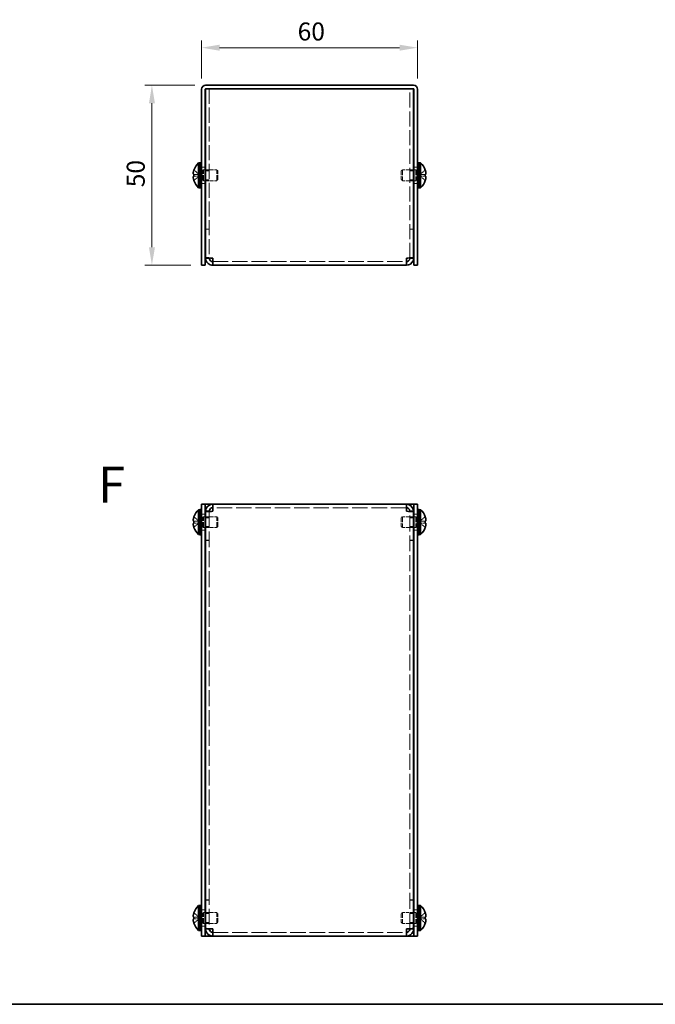
# Model space of a CAD drawing. Units: millimetres. Extents: x 29 to 2395, y 16 to 578.
# Drawn here: x 206 to 382, y 16 to 290 of the extents above; entities that cross this region are included whole.
import ezdxf

# ---------------------------------------------------------------- set-up
doc = ezdxf.new("R2010")
doc.units = ezdxf.units.MM
doc.header["$LTSCALE"] = 2
doc.linetypes.add('DASHED', pattern=[0.2067, 0.1654, -0.0413])
doc.layers.get('Defpoints').update_dxf_attribs({"lineweight": 25})
for name, color, linetype, lineweight in [('Border (ISO)', 7, 'Continuous', 35), ('Dimension (ISO)', 7, 'Continuous', 18), ('Dimension (ISO) @ 1', 7, 'Continuous', 18), ('Hidden (ISO)', 7, 'DASHED', 18), ('Symbol (ISO) @ 1', 7, 'Continuous', 18), ('Visible (ISO)', 7, 'Continuous', 35)]:
    doc.layers.add(name, color=color, linetype=linetype, lineweight=lineweight)
doc.styles.add('Note Text (TK)', font='txt')
doc.dimstyles.new('Default - Method 1b (TK)', dxfattribs={"dimscale": 2, "dimtxt": 2.5, "dimasz": 2.5, "dimexe": 1, "dimexo": 1.5, "dimgap": 1, "dimtad": 1, "dimtoh": 1, "dimrnd": 1e-08, "dimdsep": 46, "dimtxsty": 'Note Text (TK)', "dimcen": 0.09, "dimdle": 5, "dimclrd": 100, "dimclre": 100, "dimclrt": 7, "dimadec": 1, "dimazin": 1, "dimtfac": 1, "dimtmove": 0, "dimatfit": 3, "dimfxl": 1, "dimtolj": 1, "dimlwd": -1, "dimlwe": -1, "dimarcsym": 0})

# ---------------------------------------------------------------- blocks, each defined once
blk = doc.blocks.new('図面枠 tk図枠')
at = {"layer": 'Border (ISO)'}
blk.add_line((14.5, 8), (405.5, 8), dxfattribs=at)
blk = doc.blocks.new('*D26')
at = {"layer": 'Defpoints', "color": 0}
for p in [(316.24, 281.79), (256.24, 270.24), (316.24, 270.24)]:
    blk.add_point(p, dxfattribs=at)
at = {"layer": 'Dimension (ISO)', "color": 100}
for p, q in [((256.24, 273.24), (256.24, 283.79)), ((261.24, 281.79), (311.24, 281.79)), ((316.24, 273.24), (316.24, 283.79))]:
    blk.add_line(p, q, dxfattribs=at)
for points in [[(261.24, 282.62), (261.24, 280.95), (256.24, 281.79)], [(311.24, 282.62), (311.24, 280.95), (316.24, 281.79)]]:
    blk.add_solid(points, dxfattribs=at)
at = {"layer": 'Dimension (ISO)', "color": 7, "insert": (282.93, 286.29), "char_height": 5, "attachment_point": 4, "style": 'Note Text (TK)'}
blk.add_mtext('\\A1;60', dxfattribs=at)
blk = doc.blocks.new('*D25')
at = {"layer": 'Defpoints', "color": 0}
for p in [(257.34, 271.34), (242.42, 221.34), (256.24, 221.34)]:
    blk.add_point(p, dxfattribs=at)
at = {"layer": 'Dimension (ISO)', "color": 100}
for p, q in [((254.34, 271.34), (240.42, 271.34)), ((242.42, 266.34), (242.42, 226.34)), ((253.24, 221.34), (240.42, 221.34))]:
    blk.add_line(p, q, dxfattribs=at)
for points in [[(241.59, 266.34), (243.26, 266.34), (242.42, 271.34)], [(241.59, 226.34), (243.26, 226.34), (242.42, 221.34)]]:
    blk.add_solid(points, dxfattribs=at)
at = {"layer": 'Dimension (ISO)', "color": 7, "insert": (237.92, 243.02), "char_height": 5, "attachment_point": 4, "rotation": 90, "style": 'Note Text (TK)'}
blk.add_mtext('\\A1;50', dxfattribs=at)

msp = doc.modelspace()

# ---------------------------------------------------------------- linework, layer by layer
at = {"layer": 'Hidden (ISO)', "ltscale": 12.613366}
for p, q in [((258.3418, 270.3397), (258.3418, 223.4104)), ((314.1418, 223.4104), (314.1418, 270.3397))]:
    msp.add_line(p, q, dxfattribs=at)
at = {"layer": 'Hidden (ISO)', "ltscale": 1.808833}
for p, q in [((255.5609, 246.593), (254.0821, 247.7851)), ((255.5609, 246.0872), (254.0821, 246.0872)), ((316.9227, 246.0865), (318.4015, 244.8944)), ((255.5609, 150.2259), (254.0821, 151.418)), ((255.5609, 149.7201), (254.0821, 149.7201)), ((316.9227, 150.2251), (318.4015, 150.2251)), ((316.9227, 149.7194), (318.4015, 148.5273)), ((255.5609, 40.2259), (254.0821, 41.418)), ((255.5609, 39.7201), (254.0821, 39.7201)), ((316.9227, 40.2251), (318.4015, 40.2251)), ((316.9227, 39.7194), (318.4015, 38.5273))]:
    msp.add_line(p, q, dxfattribs=at)
at = {"layer": 'Hidden (ISO)', "ltscale": 1.808464}
for p, q in [((254.0821, 246.5922), (255.5606, 246.5922)), ((318.4015, 247.7851), (316.923, 246.5932)), ((316.923, 246.5922), (318.4015, 246.5922)), ((254.0821, 244.8944), (255.5606, 246.0862)), ((318.4015, 246.0872), (316.923, 246.0872)), ((318.4015, 151.418), (316.923, 150.2261)), ((254.0821, 150.2251), (255.5606, 150.2251)), ((254.0821, 148.5273), (255.5606, 149.7191)), ((318.4015, 149.7201), (316.923, 149.7201)), ((318.4015, 41.418), (316.923, 40.2261)), ((254.0821, 40.2251), (255.5606, 40.2251)), ((254.0821, 38.5273), (255.5606, 39.7191)), ((318.4015, 39.7201), (316.923, 39.7201))]:
    msp.add_line(p, q, dxfattribs=at)
at = {"layer": 'Hidden (ISO)', "ltscale": 0.480836}
for p, q in [((255.5618, 246.5922), (255.5618, 246.0872)), ((316.9218, 246.0872), (316.9218, 246.5922)), ((255.5618, 150.2251), (255.5618, 149.7201)), ((316.9218, 149.7201), (316.9218, 150.2251)), ((255.5618, 40.2251), (255.5618, 39.7201)), ((316.9218, 39.7201), (316.9218, 40.2251))]:
    msp.add_line(p, q, dxfattribs=at)
at = {"layer": 'Hidden (ISO)', "ltscale": 0.476074}
for p, q in [((255.7418, 247.9397), (256.2418, 247.9397)), ((256.7418, 247.8397), (257.2418, 247.8397)), ((315.7418, 247.8397), (315.2418, 247.8397)), ((316.2418, 247.9397), (316.7418, 247.9397)), ((255.7418, 244.7397), (256.2418, 244.7397)), ((256.7418, 244.8397), (257.2418, 244.8397)), ((315.7418, 244.8397), (315.2418, 244.8397)), ((316.2418, 244.7397), (316.7418, 244.7397)), ((255.7418, 151.5726), (256.2418, 151.5726)), ((256.7418, 151.4726), (257.2418, 151.4726)), ((315.7418, 151.4726), (315.2418, 151.4726)), ((316.2418, 151.5726), (316.7418, 151.5726)), ((255.7418, 148.3726), (256.2418, 148.3726)), ((256.7418, 148.4726), (257.2418, 148.4726)), ((315.7418, 148.4726), (315.2418, 148.4726)), ((316.2418, 148.3726), (316.7418, 148.3726)), ((255.7418, 41.5726), (256.2418, 41.5726)), ((256.7418, 41.4726), (257.2418, 41.4726)), ((315.7418, 41.4726), (315.2418, 41.4726)), ((316.2418, 41.5726), (316.7418, 41.5726)), ((255.7418, 38.3726), (256.2418, 38.3726)), ((256.7418, 38.4726), (257.2418, 38.4726)), ((315.7418, 38.4726), (315.2418, 38.4726)), ((316.2418, 38.3726), (316.7418, 38.3726))]:
    msp.add_line(p, q, dxfattribs=at)
at = {"layer": 'Hidden (ISO)', "ltscale": 0.660139}
for p, q in [((255.7418, 247.6772), (256.4351, 247.6772)), ((316.7418, 247.6772), (316.0485, 247.6772)), ((255.7418, 245.0022), (256.4351, 245.0022)), ((316.7418, 245.0022), (316.0485, 245.0022)), ((255.7418, 151.3101), (256.4351, 151.3101)), ((316.7418, 151.3101), (316.0485, 151.3101)), ((255.7418, 148.6351), (256.4351, 148.6351)), ((316.7418, 148.6351), (316.0485, 148.6351)), ((255.7418, 41.3101), (256.4351, 41.3101)), ((316.7418, 41.3101), (316.0485, 41.3101)), ((255.7418, 38.6351), (256.4351, 38.6351)), ((316.7418, 38.6351), (316.0485, 38.6351))]:
    msp.add_line(p, q, dxfattribs=at)
at = {"layer": 'Hidden (ISO)', "ltscale": 0.952248}
for p, q in [((256.2418, 248.5897), (257.2418, 248.5897)), ((257.3418, 247.5692), (258.3418, 247.5692)), ((314.1418, 247.5692), (315.1418, 247.5692)), ((315.2418, 248.5897), (316.2418, 248.5897)), ((256.2418, 244.0897), (257.2418, 244.0897)), ((257.3418, 245.1102), (258.3418, 245.1102)), ((314.1418, 245.1102), (315.1418, 245.1102)), ((315.2418, 244.0897), (316.2418, 244.0897)), ((258.3418, 231.4104), (257.3418, 231.4104)), ((258.3418, 231.3397), (257.3418, 231.3397)), ((314.1418, 231.4104), (315.1418, 231.4104)), ((314.1418, 231.3397), (315.1418, 231.3397)), ((258.3418, 223.4104), (257.3418, 223.4104)), ((314.1418, 223.4104), (315.1418, 223.4104)), ((256.2418, 152.2226), (257.2418, 152.2226)), ((258.3418, 152.9019), (257.3418, 152.9019)), ((257.3418, 151.2021), (258.3418, 151.2021)), ((314.1418, 152.9019), (315.1418, 152.9019)), ((314.1418, 151.2021), (315.1418, 151.2021)), ((315.2418, 152.2226), (316.2418, 152.2226)), ((257.3418, 148.7431), (258.3418, 148.7431)), ((314.1418, 148.7431), (315.1418, 148.7431)), ((256.2418, 147.7226), (257.2418, 147.7226)), ((315.2418, 147.7226), (316.2418, 147.7226)), ((258.3418, 144.9726), (257.3418, 144.9726)), ((258.3418, 144.9019), (257.3418, 144.9019)), ((314.1418, 144.9726), (315.1418, 144.9726)), ((314.1418, 144.9019), (315.1418, 144.9019)), ((258.3418, 45.0433), (257.3418, 45.0433)), ((258.3418, 44.9726), (257.3418, 44.9726)), ((314.1418, 45.0433), (315.1418, 45.0433)), ((314.1418, 44.9726), (315.1418, 44.9726)), ((256.2418, 42.2226), (257.2418, 42.2226)), ((257.3418, 41.2021), (258.3418, 41.2021)), ((314.1418, 41.2021), (315.1418, 41.2021)), ((315.2418, 42.2226), (316.2418, 42.2226)), ((257.3418, 38.7431), (258.3418, 38.7431)), ((314.1418, 38.7431), (315.1418, 38.7431)), ((256.2418, 37.7226), (257.2418, 37.7226)), ((258.3418, 37.0433), (257.3418, 37.0433)), ((314.1418, 37.0433), (315.1418, 37.0433)), ((315.2418, 37.7226), (316.2418, 37.7226))]:
    msp.add_line(p, q, dxfattribs=at)
at = {"layer": 'Hidden (ISO)', "ltscale": 0.330471}
for p, q in [((256.4351, 247.6772), (256.7418, 247.8397)), ((316.0485, 247.6772), (315.7418, 247.8397)), ((256.4351, 245.0022), (256.7418, 244.8397)), ((316.0485, 245.0022), (315.7418, 244.8397)), ((256.4351, 151.3101), (256.7418, 151.4726)), ((316.0485, 151.3101), (315.7418, 151.4726)), ((256.4351, 148.6351), (256.7418, 148.4726)), ((316.0485, 148.6351), (315.7418, 148.4726)), ((256.4351, 41.3101), (256.7418, 41.4726)), ((316.0485, 41.3101), (315.7418, 41.4726)), ((256.4351, 38.6351), (256.7418, 38.4726)), ((316.0485, 38.6351), (315.7418, 38.4726))]:
    msp.add_line(p, q, dxfattribs=at)
at = {"layer": 'Hidden (ISO)', "ltscale": 4.001554}
for p, q in [((256.4351, 245.0022), (256.4351, 247.6772)), ((316.0485, 247.6772), (316.0485, 245.0022)), ((256.4351, 148.6351), (256.4351, 151.3101)), ((316.0485, 151.3101), (316.0485, 148.6351)), ((256.4351, 38.6351), (256.4351, 41.3101)), ((316.0485, 41.3101), (316.0485, 38.6351))]:
    msp.add_line(p, q, dxfattribs=at)
at = {"layer": 'Hidden (ISO)', "ltscale": 4.487736}
for p, q in [((256.7418, 244.8397), (256.7418, 247.8397)), ((260.4351, 244.8397), (260.4351, 247.8397)), ((312.0485, 247.8397), (312.0485, 244.8397)), ((315.7418, 247.8397), (315.7418, 244.8397)), ((256.7418, 148.4726), (256.7418, 151.4726)), ((260.4351, 148.4726), (260.4351, 151.4726)), ((312.0485, 151.4726), (312.0485, 148.4726)), ((315.7418, 151.4726), (315.7418, 148.4726)), ((256.7418, 38.4726), (256.7418, 41.4726)), ((260.4351, 38.4726), (260.4351, 41.4726)), ((312.0485, 41.4726), (312.0485, 38.4726)), ((315.7418, 41.4726), (315.7418, 38.4726))]:
    msp.add_line(p, q, dxfattribs=at)
at = {"layer": 'Hidden (ISO)', "ltscale": 2.945775}
for p, q in [((257.3418, 247.8397), (260.4351, 247.8397)), ((315.1418, 247.8397), (312.0485, 247.8397)), ((257.3418, 244.8397), (260.4351, 244.8397)), ((315.1418, 244.8397), (312.0485, 244.8397)), ((257.3418, 151.4726), (260.4351, 151.4726)), ((315.1418, 151.4726), (312.0485, 151.4726)), ((257.3418, 148.4726), (260.4351, 148.4726)), ((315.1418, 148.4726), (312.0485, 148.4726)), ((257.3418, 41.4726), (260.4351, 41.4726)), ((315.1418, 41.4726), (312.0485, 41.4726)), ((257.3418, 38.4726), (260.4351, 38.4726)), ((315.1418, 38.4726), (312.0485, 38.4726))]:
    msp.add_line(p, q, dxfattribs=at)
at = {"layer": 'Hidden (ISO)', "ltscale": 0.413005}
for p, q in [((260.7418, 247.533), (260.4351, 247.8397)), ((311.7418, 247.533), (312.0485, 247.8397)), ((260.7418, 245.1465), (260.4351, 244.8397)), ((311.7418, 245.1465), (312.0485, 244.8397)), ((260.7418, 151.1659), (260.4351, 151.4726)), ((311.7418, 151.1659), (312.0485, 151.4726)), ((260.7418, 148.7794), (260.4351, 148.4726)), ((311.7418, 148.7794), (312.0485, 148.4726)), ((260.7418, 41.1659), (260.4351, 41.4726)), ((311.7418, 41.1659), (312.0485, 41.4726)), ((260.7418, 38.7794), (260.4351, 38.4726)), ((311.7418, 38.7794), (312.0485, 38.4726))]:
    msp.add_line(p, q, dxfattribs=at)
at = {"layer": 'Hidden (ISO)', "ltscale": 3.570048}
for p, q in [((260.7418, 245.1465), (260.7418, 247.533)), ((311.7418, 247.533), (311.7418, 245.1465)), ((260.7418, 148.7794), (260.7418, 151.1659)), ((311.7418, 151.1659), (311.7418, 148.7794)), ((260.7418, 38.7794), (260.7418, 41.1659)), ((311.7418, 41.1659), (311.7418, 38.7794))]:
    msp.add_line(p, q, dxfattribs=at)
at = {"layer": 'Hidden (ISO)', "ltscale": 0.000269703}
msp.add_line((316.9227, 246.593), (316.923, 246.5932), dxfattribs=at)
at = {"layer": 'Hidden (ISO)', "ltscale": 0.000269688}
for p, q in [((255.5609, 246.0865), (255.5606, 246.0862)), ((316.9227, 246.0872), (316.923, 246.0872)), ((255.5609, 150.2251), (255.5606, 150.2251)), ((316.9227, 149.7201), (316.923, 149.7201)), ((255.5609, 40.2251), (255.5606, 40.2251)), ((316.9227, 39.7201), (316.923, 39.7201))]:
    msp.add_line(p, q, dxfattribs=at)
at = {"layer": 'Hidden (ISO)', "ltscale": 0.06339}
for p, q in [((258.3418, 223.3633), (258.3418, 223.4104)), ((314.1418, 223.3633), (314.1418, 223.4104)), ((258.3418, 152.9491), (258.3418, 152.9019)), ((314.1418, 152.9491), (314.1418, 152.9019)), ((258.3418, 36.9962), (258.3418, 37.0433)), ((314.1418, 36.9962), (314.1418, 37.0433))]:
    msp.add_line(p, q, dxfattribs=at)
at = {"layer": 'Hidden (ISO)', "ltscale": 13.01403}
for p, q in [((259.3418, 222.3397), (313.1418, 222.3397)), ((313.1418, 153.9726), (259.3418, 153.9726)), ((259.3418, 35.9726), (313.1418, 35.9726))]:
    msp.add_line(p, q, dxfattribs=at)
at = {"layer": 'Hidden (ISO)', "ltscale": 13.34561}
for p, q in [((258.3418, 152.9019), (258.3418, 37.0433)), ((314.1418, 37.0433), (314.1418, 152.9019))]:
    msp.add_line(p, q, dxfattribs=at)
at = {"layer": 'Hidden (ISO)', "ltscale": 1.739834}
for points in [[(254.0669, 247.7385), (254.0423, 247.6615), (254.02, 247.5832), (253.9804, 247.4242), (253.9637, 247.3446), (253.9326, 247.1615), (253.9187, 247.0434), (253.9187, 246.8027), (253.9376, 246.7334), (253.9636, 246.6624), (253.9805, 246.6356), (254.0199, 246.6011), (254.0423, 246.5922), (254.0669, 246.5922)], [(318.4167, 150.2251), (318.4413, 150.2251), (318.4636, 150.2336), (318.5032, 150.2681), (318.5199, 150.2951), (318.551, 150.3802), (318.5649, 150.4535), (318.5649, 150.6945), (318.546, 150.8237), (318.52, 150.977), (318.5031, 151.0575), (318.4637, 151.2157), (318.4414, 151.2943), (318.4167, 151.3714)], [(254.0669, 149.7201), (254.0423, 149.7201), (254.02, 149.7116), (253.9804, 149.6771), (253.9637, 149.6501), (253.9326, 149.565), (253.9187, 149.4917), (253.9187, 149.2508), (253.9376, 149.1215), (253.9636, 148.9682), (253.9805, 148.8878), (254.0199, 148.7295), (254.0423, 148.651), (254.0669, 148.5739)], [(318.4167, 40.2251), (318.4413, 40.2251), (318.4636, 40.2336), (318.5032, 40.2681), (318.5199, 40.2951), (318.551, 40.3802), (318.5649, 40.4535), (318.5649, 40.6945), (318.546, 40.8237), (318.52, 40.977), (318.5031, 41.0575), (318.4637, 41.2157), (318.4414, 41.2943), (318.4167, 41.3714)], [(254.0669, 39.7201), (254.0423, 39.7201), (254.02, 39.7116), (253.9804, 39.6771), (253.9637, 39.6501), (253.9326, 39.565), (253.9187, 39.4917), (253.9187, 39.2508), (253.9376, 39.1215), (253.9636, 38.9682), (253.9805, 38.8878), (254.0199, 38.7295), (254.0423, 38.651), (254.0669, 38.5739)]]:
    msp.add_open_spline(points, degree=3, knots=[0, 0, 0, 0, 0.02425367, 0.02425367, 0.050141639, 0.050141639, 0.085703099, 0.085703099, 0.127165475, 0.127165475, 0.168850202, 0.168850202, 0.208348032, 0.208348032, 0.208348032, 0.208348032], dxfattribs=at)
at = {"layer": 'Hidden (ISO)', "ltscale": 0.23634}
for points in [[(253.9303, 245.9031), (253.9236, 245.8646), (253.9187, 245.8141), (253.9186, 245.7478), (253.9186, 245.7478), (253.9186, 245.7477)], [(318.5533, 245.5552), (318.56, 245.6148), (318.5649, 245.6812), (318.565, 245.7476), (318.565, 245.7477), (318.565, 245.7477)], [(253.9303, 150.7572), (253.9236, 150.6975), (253.9187, 150.6311), (253.9186, 150.5647), (253.9186, 150.5647), (253.9186, 150.5646)], [(318.5533, 149.188), (318.56, 149.2477), (318.5649, 149.3141), (318.565, 149.3805), (318.565, 149.3806), (318.565, 149.3806)], [(253.9303, 40.7572), (253.9236, 40.6975), (253.9187, 40.6311), (253.9186, 40.5647), (253.9186, 40.5647), (253.9186, 40.5646)], [(318.5533, 39.188), (318.56, 39.2477), (318.5649, 39.3141), (318.565, 39.3805), (318.565, 39.3806), (318.565, 39.3806)]]:
    msp.add_open_spline(points, degree=3, knots=[0.0627270659, 0.0627270659, 0.0627270659, 0.0627270659, 0.0765891109, 0.0765891109, 0.0765977261, 0.0765977261, 0.0765977261, 0.0765977261], dxfattribs=at)
at = {"layer": 'Hidden (ISO)', "ltscale": 0.21494}
for points in [[(253.9303, 245.5551), (253.9357, 245.5069), (253.9426, 245.4594), (253.9535, 245.3949), (253.9569, 245.3759), (253.9605, 245.3566)], [(318.5533, 245.903), (318.5479, 245.934), (318.541, 245.9595), (318.5301, 245.9895), (318.5267, 245.9978), (318.5231, 246.0056)], [(253.9303, 150.4093), (253.9357, 150.3784), (253.9426, 150.3528), (253.9535, 150.3228), (253.9569, 150.3145), (253.9605, 150.3068)], [(318.5533, 149.5359), (318.5479, 149.5669), (318.541, 149.5924), (318.5301, 149.6224), (318.5267, 149.6307), (318.5231, 149.6384)], [(253.9303, 40.4093), (253.9357, 40.3784), (253.9426, 40.3528), (253.9535, 40.3228), (253.9569, 40.3145), (253.9605, 40.3068)], [(318.5533, 39.5359), (318.5479, 39.5669), (318.541, 39.5924), (318.5301, 39.6224), (318.5267, 39.6307), (318.5231, 39.6384)]]:
    msp.add_open_spline(points, degree=3, knots=[0.0897829174, 0.0897829174, 0.0897829174, 0.0897829174, 0.0996631907, 0.0996631907, 0.1037658124, 0.1037658124, 0.1037658124, 0.1037658124], dxfattribs=at)
at = {"layer": 'Hidden (ISO)', "ltscale": 0.418467}
for points in [[(254.0669, 246.0872), (254.0422, 246.0872), (254.0199, 246.0783), (253.9853, 246.048), (253.9718, 246.0293), (253.9605, 246.0056)], [(318.4167, 244.941), (318.4414, 245.0182), (318.4638, 245.0969), (318.4983, 245.2358), (318.5118, 245.2971), (318.5231, 245.3566)], [(254.0669, 151.3714), (254.0422, 151.2941), (254.0199, 151.2154), (253.9853, 151.0766), (253.9718, 151.0153), (253.9605, 150.9557)], [(318.4167, 148.5739), (318.4414, 148.6511), (318.4638, 148.7298), (318.4983, 148.8687), (318.5118, 148.9299), (318.5231, 148.9895)], [(254.0669, 41.3714), (254.0422, 41.2941), (254.0199, 41.2154), (253.9853, 41.0766), (253.9718, 41.0153), (253.9605, 40.9557)], [(318.4167, 38.5739), (318.4414, 38.6511), (318.4638, 38.7298), (318.4983, 38.8687), (318.5118, 38.9299), (318.5231, 38.9895)]]:
    msp.add_open_spline(points, degree=3, knots=[0, 0, 0, 0, 0.0243261606, 0.0243261606, 0.0437900973, 0.0437900973, 0.0437900973, 0.0437900973], dxfattribs=at)
at = {"layer": 'Hidden (ISO)', "ltscale": 1.490777}
for points in [[(259.3418, 223.3397), (258.8751, 223.3607), (258.4355, 223.3818), (258.3563, 223.4028), (258.3467, 223.4053), (258.3418, 223.4079), (258.3418, 223.4104)], [(313.1418, 223.3397), (313.6085, 223.3607), (314.0481, 223.3818), (314.1273, 223.4028), (314.1369, 223.4053), (314.1418, 223.4079), (314.1418, 223.4104)], [(259.3418, 152.9726), (258.8751, 152.9516), (258.4355, 152.9306), (258.3563, 152.9096), (258.3467, 152.907), (258.3418, 152.9045), (258.3418, 152.9019)], [(313.1418, 152.9726), (313.6085, 152.9516), (314.0481, 152.9306), (314.1273, 152.9096), (314.1369, 152.907), (314.1418, 152.9045), (314.1418, 152.9019)], [(259.3418, 36.9726), (258.8751, 36.9936), (258.4355, 37.0146), (258.3563, 37.0357), (258.3467, 37.0382), (258.3418, 37.0408), (258.3418, 37.0433)], [(313.1418, 36.9726), (313.6085, 36.9936), (314.0481, 37.0146), (314.1273, 37.0357), (314.1369, 37.0382), (314.1418, 37.0408), (314.1418, 37.0433)]]:
    msp.add_open_spline(points, degree=3, knots=[0, 0, 0, 0, 1.40023557, 1.40023557, 1.40023557, 1.57079633, 1.57079633, 1.57079633, 1.57079633], dxfattribs=at)
at = {"layer": 'Visible (ISO)'}
for p, q in [((257.3418, 271.3397), (315.1418, 271.3397)), ((256.2418, 270.2397), (256.2418, 223.3397)), ((257.2418, 223.3397), (257.2418, 270.2397)), ((257.3418, 270.3397), (315.1418, 270.3397)), ((257.3418, 223.4104), (257.3418, 270.3397)), ((259.3418, 270.3397), (313.1418, 270.3397)), ((315.1418, 270.3397), (315.1418, 223.4104)), ((315.2418, 223.3397), (315.2418, 270.2397)), ((316.2418, 223.3397), (316.2418, 270.2397)), ((255.3992, 242.8897), (255.3992, 249.7897)), ((255.3992, 249.7897), (255.7418, 249.7897)), ((255.7418, 249.8397), (255.7418, 242.8397)), ((255.7418, 249.8397), (256.2418, 249.8397)), ((316.2418, 249.8397), (316.7418, 249.8397)), ((316.7418, 249.8397), (316.7418, 242.8397)), ((317.0844, 249.7897), (316.7418, 249.7897)), ((317.0844, 249.7897), (317.0844, 242.8897)), ((254.0821, 246.5922), (254.0669, 246.5922)), ((254.0821, 247.7851), (254.0763, 247.7897)), ((257.2418, 247.8397), (257.3418, 247.8397)), ((315.2418, 247.8397), (315.1418, 247.8397)), ((318.4073, 247.7897), (318.4015, 247.7851)), ((318.4167, 246.5922), (318.4015, 246.5922)), ((254.0669, 246.0872), (254.0821, 246.0872)), ((254.0763, 244.8897), (254.0821, 244.8944)), ((257.2418, 244.8397), (257.3418, 244.8397)), ((315.2418, 244.8397), (315.1418, 244.8397)), ((318.4015, 246.0872), (318.4167, 246.0872)), ((318.4015, 244.8944), (318.4073, 244.8897)), ((255.3992, 242.8897), (255.7418, 242.8897)), ((255.7418, 242.8397), (256.2418, 242.8397)), ((316.2418, 242.8397), (316.7418, 242.8397)), ((317.0844, 242.8897), (316.7418, 242.8897)), ((256.2418, 221.3397), (256.2418, 223.3397)), ((257.2418, 223.3397), (257.2418, 221.3397)), ((257.3418, 223.4104), (257.3418, 223.3397)), ((258.3418, 223.3397), (257.3418, 223.3397)), ((258.3418, 223.3397), (258.3418, 223.3633)), ((259.3418, 221.3397), (259.3418, 223.3397)), ((313.1418, 223.3397), (313.1418, 221.3397)), ((314.1418, 223.3397), (314.1418, 223.3633)), ((314.1418, 223.3397), (315.1418, 223.3397)), ((315.1418, 223.3397), (315.1418, 223.4104)), ((315.2418, 221.3397), (315.2418, 223.3397)), ((316.2418, 223.3397), (316.2418, 221.3397)), ((256.2418, 221.3397), (257.2418, 221.3397)), ((313.1418, 221.3397), (259.3418, 221.3397)), ((315.2418, 221.3397), (316.2418, 221.3397)), ((255.3992, 146.5226), (255.3992, 153.4226)), ((255.3992, 153.4226), (255.7418, 153.4226)), ((255.7418, 153.4726), (255.7418, 146.4726)), ((255.7418, 153.4726), (256.2418, 153.4726)), ((256.2418, 152.9726), (256.2418, 154.9726)), ((257.2418, 154.9726), (256.2418, 154.9726)), ((257.2418, 154.9726), (257.2418, 152.9726)), ((257.2418, 154.9726), (257.3418, 154.9726)), ((257.3418, 154.9726), (259.3418, 154.9726)), ((259.3418, 152.9726), (259.3418, 154.9726)), ((259.3418, 154.9726), (313.1418, 154.9726)), ((313.1418, 154.9726), (315.1418, 154.9726)), ((313.1418, 154.9726), (313.1418, 152.9726)), ((315.2418, 154.9726), (315.1418, 154.9726)), ((315.2418, 152.9726), (315.2418, 154.9726)), ((316.2418, 154.9726), (315.2418, 154.9726)), ((316.2418, 154.9726), (316.2418, 152.9726)), ((316.2418, 153.4726), (316.7418, 153.4726)), ((316.7418, 153.4726), (316.7418, 146.4726)), ((317.0844, 153.4226), (316.7418, 153.4226)), ((317.0844, 153.4226), (317.0844, 146.5226)), ((254.0821, 151.418), (254.0763, 151.4226)), ((256.2418, 152.9726), (256.2418, 36.9726)), ((257.2418, 152.9726), (257.2418, 36.9726)), ((257.2418, 151.4726), (257.3418, 151.4726)), ((258.3418, 152.9726), (257.3418, 152.9726)), ((257.3418, 152.9726), (257.3418, 152.9019)), ((257.3418, 37.0433), (257.3418, 152.9019)), ((258.3418, 152.9726), (258.3418, 152.9491)), ((314.1418, 152.9726), (314.1418, 152.9491)), ((314.1418, 152.9726), (315.1418, 152.9726)), ((315.1418, 152.9019), (315.1418, 152.9726)), ((315.1418, 152.9019), (315.1418, 37.0433)), ((315.2418, 151.4726), (315.1418, 151.4726)), ((315.2418, 36.9726), (315.2418, 152.9726)), ((316.2418, 36.9726), (316.2418, 152.9726)), ((318.4073, 151.4226), (318.4015, 151.418)), ((254.0821, 150.2251), (254.0669, 150.2251)), ((254.0669, 149.7201), (254.0821, 149.7201)), ((254.0763, 148.5226), (254.0821, 148.5273)), ((257.2418, 148.4726), (257.3418, 148.4726)), ((315.2418, 148.4726), (315.1418, 148.4726)), ((318.4167, 150.2251), (318.4015, 150.2251)), ((318.4015, 149.7201), (318.4167, 149.7201)), ((318.4015, 148.5273), (318.4073, 148.5226)), ((255.3992, 146.5226), (255.7418, 146.5226)), ((255.7418, 146.4726), (256.2418, 146.4726)), ((316.2418, 146.4726), (316.7418, 146.4726)), ((317.0844, 146.5226), (316.7418, 146.5226)), ((254.0821, 41.418), (254.0763, 41.4226)), ((255.3992, 36.5226), (255.3992, 43.4226)), ((255.3992, 43.4226), (255.7418, 43.4226)), ((255.7418, 43.4726), (255.7418, 36.4726)), ((255.7418, 43.4726), (256.2418, 43.4726)), ((257.2418, 41.4726), (257.3418, 41.4726)), ((315.2418, 41.4726), (315.1418, 41.4726)), ((316.2418, 43.4726), (316.7418, 43.4726)), ((316.7418, 43.4726), (316.7418, 36.4726)), ((317.0844, 43.4226), (316.7418, 43.4226)), ((317.0844, 43.4226), (317.0844, 36.5226)), ((318.4073, 41.4226), (318.4015, 41.418)), ((254.0821, 40.2251), (254.0669, 40.2251)), ((254.0669, 39.7201), (254.0821, 39.7201)), ((254.0763, 38.5226), (254.0821, 38.5273)), ((257.2418, 38.4726), (257.3418, 38.4726)), ((315.2418, 38.4726), (315.1418, 38.4726)), ((318.4167, 40.2251), (318.4015, 40.2251)), ((318.4015, 39.7201), (318.4167, 39.7201)), ((318.4015, 38.5273), (318.4073, 38.5226)), ((255.3992, 36.5226), (255.7418, 36.5226)), ((255.7418, 36.4726), (256.2418, 36.4726)), ((256.2418, 34.9726), (256.2418, 36.9726)), ((257.2418, 36.9726), (257.2418, 34.9726)), ((257.3418, 37.0433), (257.3418, 36.9726)), ((258.3418, 36.9726), (257.3418, 36.9726)), ((258.3418, 36.9726), (258.3418, 36.9962)), ((259.3418, 34.9726), (259.3418, 36.9726)), ((313.1418, 36.9726), (313.1418, 34.9726)), ((314.1418, 36.9726), (314.1418, 36.9962)), ((314.1418, 36.9726), (315.1418, 36.9726)), ((315.1418, 36.9726), (315.1418, 37.0433)), ((315.2418, 34.9726), (315.2418, 36.9726)), ((316.2418, 36.9726), (316.2418, 34.9726)), ((316.2418, 36.4726), (316.7418, 36.4726)), ((317.0844, 36.5226), (316.7418, 36.5226)), ((256.2418, 34.9726), (257.2418, 34.9726)), ((257.2418, 34.9726), (257.3418, 34.9726)), ((259.3418, 34.9726), (257.3418, 34.9726)), ((313.1418, 34.9726), (259.3418, 34.9726)), ((315.1418, 34.9726), (313.1418, 34.9726)), ((315.2418, 34.9726), (315.1418, 34.9726)), ((315.2418, 34.9726), (316.2418, 34.9726))]:
    msp.add_line(p, q, dxfattribs=at)
for centre, radius, start, end in [((257.3418, 270.2397), 1.1, 90, 180), ((315.1418, 270.2397), 1.1, 0, 90), ((257.3418, 270.2397), 0.1, 90, 180), ((315.1418, 270.2397), 0.1, 0, 90), ((258.4418, 246.3397), 4.6, 131.409622, 161.626062), ((314.0418, 246.3397), 4.6, 18.373938, 48.590378), ((258.4418, 246.3397), 4.5931, 161.65841, 162.270008), ((314.0418, 246.3397), 4.5931, 17.729992, 18.34159), ((258.4418, 246.3397), 4.5931, 197.729992, 198.34159), ((258.4418, 246.3397), 4.6, 198.373938, 228.590378), ((314.0418, 246.3397), 4.6, 311.409622, 341.626062), ((314.0418, 246.3397), 4.5931, 341.65841, 342.270008), ((258.4418, 149.9726), 4.6, 131.409622, 161.626062), ((314.0418, 149.9726), 4.6, 18.373938, 48.590378), ((258.4418, 149.9726), 4.5931, 161.65841, 162.270008), ((314.0418, 149.9726), 4.5931, 17.729992, 18.34159), ((258.4418, 149.9726), 4.5931, 197.729992, 198.34159), ((258.4418, 149.9726), 4.6, 198.373938, 228.590378), ((314.0418, 149.9726), 4.6, 311.409622, 341.626062), ((314.0418, 149.9726), 4.5931, 341.65841, 342.270008), ((258.4418, 39.9726), 4.5931, 161.65841, 162.270008), ((258.4418, 39.9726), 4.6, 131.409622, 161.626062), ((314.0418, 39.9726), 4.6, 18.373938, 48.590378), ((314.0418, 39.9726), 4.5931, 17.729992, 18.34159), ((258.4418, 39.9726), 4.5931, 197.729992, 198.34159), ((258.4418, 39.9726), 4.6, 198.373938, 228.590378), ((314.0418, 39.9726), 4.6, 311.409622, 341.626062), ((314.0418, 39.9726), 4.5931, 341.65841, 342.270008)]:
    msp.add_arc(centre, radius, start, end, dxfattribs=at)
for centre, major_axis in [((257.4308, 246.3397), (0, -4.3087)), ((315.0528, 246.3397), (0, 4.3087)), ((257.4308, 149.9726), (0, -4.3087)), ((315.0528, 149.9726), (0, 4.3087)), ((257.4308, 39.9726), (0, -4.3087)), ((315.0528, 39.9726), (0, 4.3087))]:
    msp.add_ellipse(centre, major_axis=major_axis, ratio=0.77853481, start_param=4.65375313, end_param=4.77102483, dxfattribs=at)
for points, knots in [([(254.0669, 246.5922), (254.0422, 246.5922), (254.0199, 246.6011), (253.9804, 246.6358), (253.9634, 246.6626), (253.9369, 246.7352), (253.9187, 246.8047), (253.9186, 247.0419), (253.9323, 247.1593), (253.9634, 247.3431), (253.9801, 247.4231), (254.0199, 247.5827), (254.0422, 247.6612), (254.0669, 247.7385)], [0, 0, 0, 0, 0.024326161, 0.024326161, 0.0500119, 0.0500119, 0.076589111, 0.076589111, 0.099663191, 0.099663191, 0.116461181, 0.116461181, 0.1321878, 0.1321878, 0.1321878, 0.1321878]), ([(318.4167, 246.5922), (318.4414, 246.5922), (318.4638, 246.6011), (318.5032, 246.6358), (318.5202, 246.6626), (318.5467, 246.7352), (318.5649, 246.8047), (318.565, 247.0419), (318.5513, 247.1593), (318.5203, 247.3431), (318.5035, 247.4231), (318.4637, 247.5827), (318.4414, 247.6612), (318.4167, 247.7385)], [0, 0, 0, 0, 0.024326161, 0.024326161, 0.0500119, 0.0500119, 0.076589111, 0.076589111, 0.099663191, 0.099663191, 0.116461181, 0.116461181, 0.1321878, 0.1321878, 0.1321878, 0.1321878]), ([(318.4167, 247.7385), (318.4413, 247.6615), (318.4636, 247.5832), (318.5032, 247.4242), (318.5199, 247.3446), (318.551, 247.1615), (318.5649, 247.0434), (318.5649, 246.8027), (318.546, 246.7334), (318.52, 246.6624), (318.5031, 246.6356), (318.4637, 246.6011), (318.4414, 246.5922), (318.4167, 246.5922)], [0, 0, 0, 0, 0.02425367, 0.02425367, 0.050141639, 0.050141639, 0.085703099, 0.085703099, 0.127165475, 0.127165475, 0.168850202, 0.168850202, 0.208348032, 0.208348032, 0.208348032, 0.208348032]), ([(254.0669, 244.941), (254.0422, 245.0182), (254.0199, 245.0969), (253.9804, 245.2555), (253.9634, 245.3362), (253.9369, 245.4929), (253.9187, 245.6204), (253.9186, 245.858), (253.9323, 245.9312), (253.9634, 246.0168), (253.9801, 246.044), (254.0199, 246.0787), (254.0422, 246.0872), (254.0669, 246.0872)], [0, 0, 0, 0, 0.024326161, 0.024326161, 0.0500119, 0.0500119, 0.076589111, 0.076589111, 0.099663191, 0.099663191, 0.116461181, 0.116461181, 0.1321878, 0.1321878, 0.1321878, 0.1321878]), ([(253.9605, 246.0056), (253.9569, 245.998), (253.9535, 245.9898), (253.9439, 245.9635), (253.9364, 245.9384), (253.9303, 245.9031)], [0.0437900973, 0.0437900973, 0.0437900973, 0.0437900973, 0.0500119001, 0.0500119001, 0.0627270659, 0.0627270659, 0.0627270659, 0.0627270659]), ([(253.9605, 245.3566), (253.9718, 245.2972), (253.9852, 245.2363), (254.0199, 245.0968), (254.0422, 245.0183), (254.0669, 244.941)], [0.1037658124, 0.1037658124, 0.1037658124, 0.1037658124, 0.1164611812, 0.1164611812, 0.1321878003, 0.1321878003, 0.1321878003, 0.1321878003]), ([(318.5231, 246.0056), (318.5118, 246.0295), (318.4985, 246.0483), (318.4637, 246.0787), (318.4414, 246.0872), (318.4167, 246.0872)], [0.1037658124, 0.1037658124, 0.1037658124, 0.1037658124, 0.1164611812, 0.1164611812, 0.1321878003, 0.1321878003, 0.1321878003, 0.1321878003]), ([(318.4167, 246.0872), (318.4414, 246.0872), (318.4638, 246.0783), (318.5032, 246.0437), (318.5202, 246.0169), (318.5467, 245.9443), (318.5649, 245.8748), (318.565, 245.6376), (318.5513, 245.5202), (318.5203, 245.3364), (318.5035, 245.2564), (318.4637, 245.0968), (318.4414, 245.0183), (318.4167, 244.941)], [0, 0, 0, 0, 0.024326161, 0.024326161, 0.0500119, 0.0500119, 0.076589111, 0.076589111, 0.099663191, 0.099663191, 0.116461181, 0.116461181, 0.1321878, 0.1321878, 0.1321878, 0.1321878]), ([(318.5231, 245.3566), (318.5267, 245.3757), (318.5301, 245.3946), (318.5397, 245.4514), (318.5472, 245.5004), (318.5533, 245.5552)], [0.0437900973, 0.0437900973, 0.0437900973, 0.0437900973, 0.0500119001, 0.0500119001, 0.0627270659, 0.0627270659, 0.0627270659, 0.0627270659]), ([(259.3418, 223.3397), (258.5568, 223.3574), (257.7954, 223.3751), (257.4945, 223.3927), (257.394, 223.3986), (257.3418, 223.4045), (257.3418, 223.4104)], [0, 0, 0, 0, 1.17745307, 1.17745307, 1.17745307, 1.57079633, 1.57079633, 1.57079633, 1.57079633]), ([(257.3418, 223.3397), (257.3418, 222.5548), (257.8502, 221.7933), (258.5752, 221.4925), (258.8174, 221.392), (259.0796, 221.3397), (259.3418, 221.3397)], [0, 0, 0, 0, 1.17745307, 1.17745307, 1.17745307, 1.57079633, 1.57079633, 1.57079633, 1.57079633]), ([(259.3418, 222.3397), (258.8751, 222.3397), (258.4355, 222.71), (258.3563, 223.17), (258.3467, 223.226), (258.3418, 223.2829), (258.3418, 223.3397)], [0, 0, 0, 0, 1.40023557, 1.40023557, 1.40023557, 1.57079633, 1.57079633, 1.57079633, 1.57079633]), ([(315.1418, 223.4104), (315.1418, 223.3928), (314.6334, 223.3751), (313.9084, 223.3574), (313.6662, 223.3515), (313.404, 223.3456), (313.1418, 223.3397)], [0, 0, 0, 0, 1.17745307, 1.17745307, 1.17745307, 1.57079633, 1.57079633, 1.57079633, 1.57079633]), ([(313.1418, 221.3397), (313.9268, 221.3397), (314.6882, 221.8482), (314.9891, 222.5732), (315.0896, 222.8154), (315.1418, 223.0775), (315.1418, 223.3397)], [0, 0, 0, 0, 1.17745307, 1.17745307, 1.17745307, 1.57079633, 1.57079633, 1.57079633, 1.57079633]), ([(313.1418, 222.3397), (313.6085, 222.3397), (314.0481, 222.71), (314.1273, 223.17), (314.1369, 223.226), (314.1418, 223.2829), (314.1418, 223.3397)], [0, 0, 0, 0, 1.40023557, 1.40023557, 1.40023557, 1.57079633, 1.57079633, 1.57079633, 1.57079633]), ([(259.3418, 154.9726), (258.5568, 154.9726), (257.7954, 154.4642), (257.4945, 153.7392), (257.394, 153.497), (257.3418, 153.2349), (257.3418, 152.9726)], [0, 0, 0, 0, 1.17745307, 1.17745307, 1.17745307, 1.57079633, 1.57079633, 1.57079633, 1.57079633]), ([(259.3418, 153.9726), (258.8751, 153.9726), (258.4355, 153.6023), (258.3563, 153.1424), (258.3467, 153.0863), (258.3418, 153.0295), (258.3418, 152.9726)], [0, 0, 0, 0, 1.40023557, 1.40023557, 1.40023557, 1.57079633, 1.57079633, 1.57079633, 1.57079633]), ([(315.1418, 152.9726), (315.1418, 153.7576), (314.6334, 154.519), (313.9084, 154.8199), (313.6662, 154.9204), (313.404, 154.9726), (313.1418, 154.9726)], [0, 0, 0, 0, 1.17745307, 1.17745307, 1.17745307, 1.57079633, 1.57079633, 1.57079633, 1.57079633]), ([(313.1418, 153.9726), (313.6085, 153.9726), (314.0481, 153.6023), (314.1273, 153.1424), (314.1369, 153.0863), (314.1418, 153.0295), (314.1418, 152.9726)], [0, 0, 0, 0, 1.40023557, 1.40023557, 1.40023557, 1.57079633, 1.57079633, 1.57079633, 1.57079633]), ([(254.0669, 150.2251), (254.0422, 150.2251), (254.0199, 150.234), (253.9804, 150.2686), (253.9634, 150.2955), (253.9369, 150.3681), (253.9187, 150.4376), (253.9186, 150.6747), (253.9323, 150.7922), (253.9634, 150.976), (253.9801, 151.056), (254.0199, 151.2156), (254.0422, 151.2941), (254.0669, 151.3714)], [0, 0, 0, 0, 0.024326161, 0.024326161, 0.0500119, 0.0500119, 0.076589111, 0.076589111, 0.099663191, 0.099663191, 0.116461181, 0.116461181, 0.1321878, 0.1321878, 0.1321878, 0.1321878]), ([(253.9605, 150.9557), (253.9569, 150.9367), (253.9535, 150.9178), (253.9439, 150.861), (253.9364, 150.8119), (253.9303, 150.7572)], [0.0437900973, 0.0437900973, 0.0437900973, 0.0437900973, 0.0500119001, 0.0500119001, 0.0627270659, 0.0627270659, 0.0627270659, 0.0627270659]), ([(257.3418, 152.9019), (257.3418, 152.9196), (257.8502, 152.9373), (258.5752, 152.9549), (258.8174, 152.9608), (259.0796, 152.9667), (259.3418, 152.9726)], [0, 0, 0, 0, 1.17745307, 1.17745307, 1.17745307, 1.57079633, 1.57079633, 1.57079633, 1.57079633]), ([(313.1418, 152.9726), (313.9268, 152.955), (314.6882, 152.9373), (314.9891, 152.9196), (315.0896, 152.9137), (315.1418, 152.9078), (315.1418, 152.9019)], [0, 0, 0, 0, 1.17745307, 1.17745307, 1.17745307, 1.57079633, 1.57079633, 1.57079633, 1.57079633]), ([(318.4167, 151.3714), (318.4414, 151.2941), (318.4638, 151.2154), (318.5032, 151.0569), (318.5202, 150.9762), (318.5467, 150.8194), (318.5649, 150.692), (318.565, 150.4543), (318.5513, 150.3812), (318.5203, 150.2956), (318.5035, 150.2684), (318.4637, 150.2337), (318.4414, 150.2251), (318.4167, 150.2251)], [0, 0, 0, 0, 0.024326161, 0.024326161, 0.0500119, 0.0500119, 0.076589111, 0.076589111, 0.099663191, 0.099663191, 0.116461181, 0.116461181, 0.1321878, 0.1321878, 0.1321878, 0.1321878]), ([(254.0669, 148.5739), (254.0422, 148.6511), (254.0199, 148.7298), (253.9804, 148.8884), (253.9634, 148.9691), (253.9369, 149.1258), (253.9187, 149.2533), (253.9186, 149.4909), (253.9323, 149.5641), (253.9634, 149.6497), (253.9801, 149.6768), (254.0199, 149.7115), (254.0422, 149.7201), (254.0669, 149.7201)], [0, 0, 0, 0, 0.024326161, 0.024326161, 0.0500119, 0.0500119, 0.076589111, 0.076589111, 0.099663191, 0.099663191, 0.116461181, 0.116461181, 0.1321878, 0.1321878, 0.1321878, 0.1321878]), ([(253.9605, 150.3068), (253.9718, 150.2829), (253.9852, 150.264), (254.0199, 150.2337), (254.0422, 150.2251), (254.0669, 150.2251)], [0.1037658124, 0.1037658124, 0.1037658124, 0.1037658124, 0.1164611812, 0.1164611812, 0.1321878003, 0.1321878003, 0.1321878003, 0.1321878003]), ([(318.5231, 149.6384), (318.5118, 149.6624), (318.4985, 149.6812), (318.4637, 149.7115), (318.4414, 149.7201), (318.4167, 149.7201)], [0.1037658124, 0.1037658124, 0.1037658124, 0.1037658124, 0.1164611812, 0.1164611812, 0.1321878003, 0.1321878003, 0.1321878003, 0.1321878003]), ([(318.4167, 149.7201), (318.4414, 149.7201), (318.4638, 149.7112), (318.5032, 149.6766), (318.5202, 149.6498), (318.5467, 149.5772), (318.5649, 149.5077), (318.565, 149.2705), (318.5513, 149.1531), (318.5203, 148.9693), (318.5035, 148.8893), (318.4637, 148.7297), (318.4414, 148.6512), (318.4167, 148.5739)], [0, 0, 0, 0, 0.024326161, 0.024326161, 0.0500119, 0.0500119, 0.076589111, 0.076589111, 0.099663191, 0.099663191, 0.116461181, 0.116461181, 0.1321878, 0.1321878, 0.1321878, 0.1321878]), ([(318.5231, 148.9895), (318.5267, 149.0086), (318.5301, 149.0275), (318.5397, 149.0843), (318.5472, 149.1333), (318.5533, 149.188)], [0.0437900973, 0.0437900973, 0.0437900973, 0.0437900973, 0.0500119001, 0.0500119001, 0.0627270659, 0.0627270659, 0.0627270659, 0.0627270659]), ([(254.0669, 40.2251), (254.0422, 40.2251), (254.0199, 40.234), (253.9804, 40.2686), (253.9634, 40.2955), (253.9369, 40.3681), (253.9187, 40.4376), (253.9186, 40.6747), (253.9323, 40.7922), (253.9634, 40.976), (253.9801, 41.056), (254.0199, 41.2156), (254.0422, 41.2941), (254.0669, 41.3714)], [0, 0, 0, 0, 0.024326161, 0.024326161, 0.0500119, 0.0500119, 0.076589111, 0.076589111, 0.099663191, 0.099663191, 0.116461181, 0.116461181, 0.1321878, 0.1321878, 0.1321878, 0.1321878]), ([(318.4167, 41.3714), (318.4414, 41.2941), (318.4638, 41.2154), (318.5032, 41.0569), (318.5202, 40.9762), (318.5467, 40.8194), (318.5649, 40.692), (318.565, 40.4543), (318.5513, 40.3812), (318.5203, 40.2956), (318.5035, 40.2684), (318.4637, 40.2337), (318.4414, 40.2251), (318.4167, 40.2251)], [0, 0, 0, 0, 0.024326161, 0.024326161, 0.0500119, 0.0500119, 0.076589111, 0.076589111, 0.099663191, 0.099663191, 0.116461181, 0.116461181, 0.1321878, 0.1321878, 0.1321878, 0.1321878]), ([(254.0669, 38.5739), (254.0422, 38.6511), (254.0199, 38.7298), (253.9804, 38.8884), (253.9634, 38.9691), (253.9369, 39.1258), (253.9187, 39.2533), (253.9186, 39.4909), (253.9323, 39.5641), (253.9634, 39.6497), (253.9801, 39.6768), (254.0199, 39.7115), (254.0422, 39.7201), (254.0669, 39.7201)], [0, 0, 0, 0, 0.024326161, 0.024326161, 0.0500119, 0.0500119, 0.076589111, 0.076589111, 0.099663191, 0.099663191, 0.116461181, 0.116461181, 0.1321878, 0.1321878, 0.1321878, 0.1321878]), ([(253.9605, 40.9557), (253.9569, 40.9367), (253.9535, 40.9178), (253.9439, 40.861), (253.9364, 40.8119), (253.9303, 40.7572)], [0.0437900973, 0.0437900973, 0.0437900973, 0.0437900973, 0.0500119001, 0.0500119001, 0.0627270659, 0.0627270659, 0.0627270659, 0.0627270659]), ([(253.9605, 40.3068), (253.9718, 40.2829), (253.9852, 40.264), (254.0199, 40.2337), (254.0422, 40.2251), (254.0669, 40.2251)], [0.1037658124, 0.1037658124, 0.1037658124, 0.1037658124, 0.1164611812, 0.1164611812, 0.1321878003, 0.1321878003, 0.1321878003, 0.1321878003]), ([(318.5231, 39.6384), (318.5118, 39.6624), (318.4985, 39.6812), (318.4637, 39.7115), (318.4414, 39.7201), (318.4167, 39.7201)], [0.1037658124, 0.1037658124, 0.1037658124, 0.1037658124, 0.1164611812, 0.1164611812, 0.1321878003, 0.1321878003, 0.1321878003, 0.1321878003]), ([(318.4167, 39.7201), (318.4414, 39.7201), (318.4638, 39.7112), (318.5032, 39.6766), (318.5202, 39.6498), (318.5467, 39.5772), (318.5649, 39.5077), (318.565, 39.2705), (318.5513, 39.1531), (318.5203, 38.9693), (318.5035, 38.8893), (318.4637, 38.7297), (318.4414, 38.6512), (318.4167, 38.5739)], [0, 0, 0, 0, 0.024326161, 0.024326161, 0.0500119, 0.0500119, 0.076589111, 0.076589111, 0.099663191, 0.099663191, 0.116461181, 0.116461181, 0.1321878, 0.1321878, 0.1321878, 0.1321878]), ([(318.5231, 38.9895), (318.5267, 39.0086), (318.5301, 39.0275), (318.5397, 39.0843), (318.5472, 39.1333), (318.5533, 39.188)], [0.0437900973, 0.0437900973, 0.0437900973, 0.0437900973, 0.0500119001, 0.0500119001, 0.0627270659, 0.0627270659, 0.0627270659, 0.0627270659]), ([(259.3418, 36.9726), (258.5568, 36.9903), (257.7954, 37.008), (257.4945, 37.0256), (257.394, 37.0315), (257.3418, 37.0374), (257.3418, 37.0433)], [0, 0, 0, 0, 1.17745307, 1.17745307, 1.17745307, 1.57079633, 1.57079633, 1.57079633, 1.57079633]), ([(257.3418, 36.9726), (257.3418, 36.1877), (257.8502, 35.4262), (258.5752, 35.1254), (258.8174, 35.0249), (259.0796, 34.9726), (259.3418, 34.9726)], [0, 0, 0, 0, 1.17745307, 1.17745307, 1.17745307, 1.57079633, 1.57079633, 1.57079633, 1.57079633]), ([(259.3418, 35.9726), (258.8751, 35.9726), (258.4355, 36.3429), (258.3563, 36.8029), (258.3467, 36.8589), (258.3418, 36.9158), (258.3418, 36.9726)], [0, 0, 0, 0, 1.40023557, 1.40023557, 1.40023557, 1.57079633, 1.57079633, 1.57079633, 1.57079633]), ([(315.1418, 37.0433), (315.1418, 37.0257), (314.6334, 37.008), (313.9084, 36.9903), (313.6662, 36.9844), (313.404, 36.9785), (313.1418, 36.9726)], [0, 0, 0, 0, 1.17745307, 1.17745307, 1.17745307, 1.57079633, 1.57079633, 1.57079633, 1.57079633]), ([(313.1418, 34.9726), (313.9268, 34.9726), (314.6882, 35.481), (314.9891, 36.2061), (315.0896, 36.4483), (315.1418, 36.7104), (315.1418, 36.9726)], [0, 0, 0, 0, 1.17745307, 1.17745307, 1.17745307, 1.57079633, 1.57079633, 1.57079633, 1.57079633]), ([(313.1418, 35.9726), (313.6085, 35.9726), (314.0481, 36.3429), (314.1273, 36.8029), (314.1369, 36.8589), (314.1418, 36.9158), (314.1418, 36.9726)], [0, 0, 0, 0, 1.40023557, 1.40023557, 1.40023557, 1.57079633, 1.57079633, 1.57079633, 1.57079633])]:
    msp.add_open_spline(points, degree=3, knots=knots, dxfattribs=at)
for points in [[(253.9186, 245.7477), (253.9186, 245.6847), (253.9231, 245.6194), (253.9303, 245.5551)], [(318.565, 245.7477), (318.565, 245.8108), (318.5605, 245.8617), (318.5533, 245.903)], [(253.9186, 150.5646), (253.9186, 150.5016), (253.9231, 150.4506), (253.9303, 150.4093)], [(318.565, 149.3806), (318.565, 149.4437), (318.5605, 149.4946), (318.5533, 149.5359)], [(253.9186, 40.5646), (253.9186, 40.5016), (253.9231, 40.4506), (253.9303, 40.4093)], [(318.565, 39.3806), (318.565, 39.4437), (318.5605, 39.4946), (318.5533, 39.5359)]]:
    msp.add_open_spline(points, degree=3, dxfattribs=at)

# ---------------------------------------------------------------- block references
at = {"xscale": 2, "yscale": 2, "zscale": 2}
msp.add_blockref('図面枠 tk図枠', (0, 0), dxfattribs=at)

# ---------------------------------------------------------------- texts
at = {"layer": 'Symbol (ISO) @ 1', "color": 7, "insert": (227.4266, 160.414), "char_height": 10, "attachment_point": 4, "line_spacing_factor": 1.5, "style": 'Note Text (TK)'}
msp.add_mtext('{\\fArial|b1|i0;\\H10.0000;F}', dxfattribs=at)

# ---------------------------------------------------------------- dimensions: what is measured, and where the dimension line sits
at = {"layer": 'Dimension (ISO) @ 1', "color": 100}
for base, p1, p2, angle, picture, middle in [((316.2418, 281.7854), (256.2418, 270.2397), (316.2418, 270.2397), 180, '*D26', (286.2418, 281.7854)), ((242.4221, 221.3397), (257.3418, 271.3397), (256.2418, 221.3397), 270, '*D25', (242.4221, 246.3397))]:
    dim = msp.add_linear_dim(base=base, p1=p1, p2=p2, angle=angle, dimstyle='Default - Method 1b (TK)', override={"dimscale": 1, "dimtxt": 5, "dimasz": 5, "dimexe": 2, "dimexo": 3, "dimgap": 2, "dimtoh": 0, "dimdec": 2, "dimcen": 0.18, "dimtp": 0, "dimtm": 0, "dimtdec": 2, "dimtix": 0, "dimtofl": 0, "dimtmove": 0, "dimatfit": 1}, dxfattribs=at)
    dim.commit()
    dim.dimension.update_dxf_attribs({"geometry": picture, "text_midpoint": middle, "dimtype": 128})

doc.saveas('drawing.dxf')
